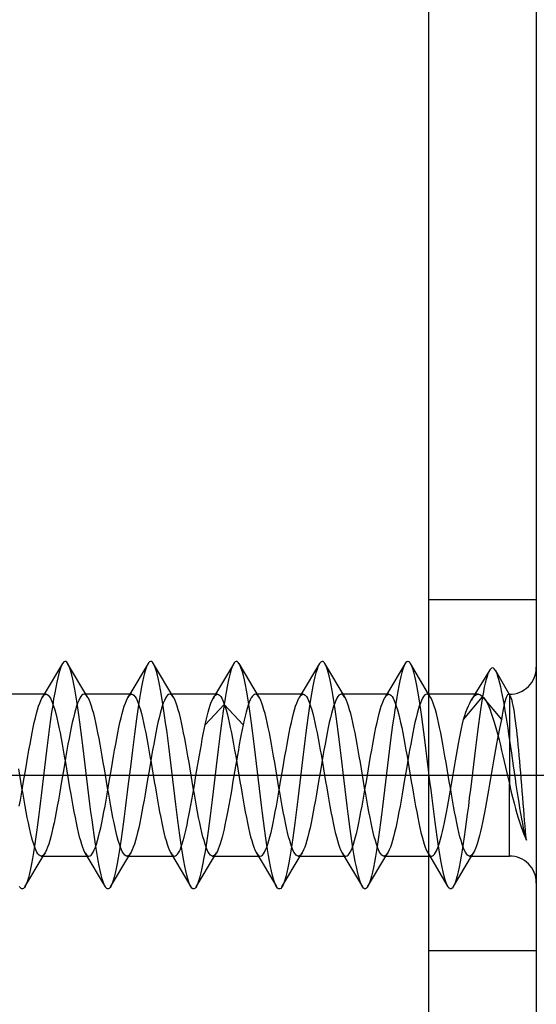
# Model space of a CAD drawing. Extents: x -188 to 406, y -640 to -220.
# Drawn here: x 51 to 53, y -352 to -348 of the extents above; entities that cross this region are included whole.
import ezdxf

# ---------------------------------------------------------------- set-up
doc = ezdxf.new("R2010")
doc.units = 0
doc.header["$MEASUREMENT"] = 0
doc.linetypes.add('CENTER', pattern=[25.4, 15.875, -3.175, 3.175, -3.175])
doc.linetypes.add('HIDDEN', pattern=[9.525, 6.35, -3.175])
doc.layers.add('TAVOLE_DIS', color=7, linetype='CONTINUOUS')

msp = doc.modelspace()

# ---------------------------------------------------------------- linework, layer by layer
at = {"layer": 'TAVOLE_DIS', "color": 0, "linetype": 'Continuous'}
msp.add_line((52.5, -233.1194), (52.5, -453.1194), dxfattribs=at)
at = {"layer": 'TAVOLE_DIS', "color": 0, "linetype": 'HIDDEN'}
for p, q in [((53, -347.3694), (53, -353.9944)), ((53, -350.3069), (52.5, -350.3069)), ((50.8013, -350.6021), (50.7167, -350.7445)), ((50.9199, -350.7598), (50.8257, -350.6013)), ((51.1991, -350.6018), (51.1143, -350.7445)), ((51.3183, -350.7612), (51.224, -350.6026)), ((51.5948, -350.6049), (51.5119, -350.7445)), ((51.7155, -350.7609), (51.6211, -350.602)), ((51.9936, -350.6025), (51.9092, -350.7445)), ((52.1125, -350.7599), (52.0184, -350.6018)), ((52.3919, -350.6012), (52.3067, -350.7445)), ((52.5, -350.7432), (52.4162, -350.6022)), ((52.7825, -350.6341), (52.7152, -350.7446)), ((52.879, -350.7511), (52.8099, -350.633)), ((50.7257, -350.7444), (50.5132, -350.7444)), ((50.7167, -350.7445), (50.7068, -350.761)), ((50.9108, -350.7444), (50.9018, -350.7444)), ((51.1232, -350.7444), (50.9108, -350.7444)), ((51.1143, -350.7445), (51.1051, -350.7597)), ((51.3083, -350.7444), (51.2993, -350.7444)), ((51.5207, -350.7444), (51.3083, -350.7444)), ((51.5119, -350.7445), (51.5033, -350.7587)), ((51.7057, -350.7444), (51.6968, -350.7444)), ((51.9182, -350.7444), (51.7057, -350.7444)), ((51.9092, -350.7445), (51.8992, -350.7612)), ((52.1032, -350.7444), (52.0943, -350.7444)), ((52.3157, -350.7444), (52.1032, -350.7444)), ((52.3067, -350.7445), (52.2976, -350.7597)), ((52.5, -350.7444), (52.4918, -350.7444)), ((52.5107, -350.7611), (52.5, -350.7432)), ((52.5008, -350.7444), (52.5, -350.7444)), ((52.7313, -350.7444), (52.5008, -350.7444)), ((52.7152, -350.7446), (52.6979, -350.7727)), ((52.875, -350.746), (52.8712, -350.7444)), ((52.875, -350.746), (52.875, -350.7444)), ((52.875, -350.7459), (52.875, -350.9415)), ((52.8774, -350.7486), (52.875, -350.746)), ((52.8789, -350.751), (52.8774, -350.7486)), ((51.4638, -350.8865), (51.5519, -350.7918)), ((51.5033, -350.7587), (51.5005, -350.7635)), ((51.5517, -350.7918), (51.6398, -350.8865)), ((52.662, -350.8609), (52.7501, -350.7558)), ((52.7499, -350.7558), (52.838, -350.8609)), ((52.8798, -350.7525), (52.8789, -350.751)), ((52.875, -350.9415), (52.875, -351.1604)), ((52.875, -351.4944), (52.875, -351.1604)), ((50.712, -351.4944), (50.7213, -351.4789)), ((50.9061, -351.4788), (51.0005, -351.6375)), ((51.1095, -351.4943), (51.1192, -351.4782)), ((51.3033, -351.4781), (51.3974, -351.6364)), ((51.507, -351.4944), (51.5157, -351.4799)), ((51.5157, -351.4799), (51.5165, -351.4785)), ((51.7009, -351.4784), (51.7948, -351.6363)), ((51.9045, -351.4943), (51.9142, -351.4781)), ((52.0983, -351.4783), (52.1929, -351.6373)), ((52.302, -351.4943), (52.3115, -351.4786)), ((52.4962, -351.4788), (52.4995, -351.4844)), ((52.6995, -351.4943), (52.7094, -351.4779)), ((50.6274, -351.6367), (50.712, -351.4944)), ((50.703, -351.4944), (50.9155, -351.4944)), ((50.9155, -351.4944), (50.9245, -351.4944)), ((51.0247, -351.6371), (51.1095, -351.4943)), ((51.1005, -351.4944), (51.313, -351.4944)), ((51.313, -351.4944), (51.322, -351.4944)), ((51.4226, -351.6364), (51.507, -351.4944)), ((51.498, -351.4944), (51.7105, -351.4944)), ((51.7105, -351.4944), (51.7195, -351.4944)), ((51.8201, -351.6364), (51.9045, -351.4943)), ((51.8955, -351.4944), (52.108, -351.4944)), ((52.108, -351.4944), (52.117, -351.4944)), ((52.217, -351.6373), (52.302, -351.4943)), ((52.293, -351.4944), (52.5, -351.4944)), ((52.4995, -351.4844), (52.5901, -351.6367)), ((52.5, -351.4944), (52.5055, -351.4944)), ((52.5055, -351.4944), (52.5145, -351.4944)), ((52.6153, -351.6362), (52.6995, -351.4943)), ((52.6905, -351.4944), (52.875, -351.4944)), ((50.604, -351.639), (50.6017, -351.6353)), ((52.5, -351.9319), (53, -351.9319))]:
    msp.add_line(p, q, dxfattribs=at)
at = {"layer": 'TAVOLE_DIS', "color": 0, "linetype": 'CENTER'}
msp.add_line((45.25, -351.1194), (56.5599, -351.1194), dxfattribs=at)
at = {"layer": 'TAVOLE_DIS', "color": 0, "linetype": 'HIDDEN'}
for points in [[(50.8007, -350.6031, 0), (50.7983, -350.6076, 0), (50.7936, -350.6185, 0), (50.7889, -350.6322, 0), (50.7842, -350.6486, 0), (50.7796, -350.6675, 0), (50.7749, -350.6888, 0), (50.7702, -350.7125, 0), (50.7655, -350.7384, 0), (50.7608, -350.7663, 0), (50.7562, -350.7963, 0), (50.7515, -350.828, 0), (50.7468, -350.8613, 0), (50.7421, -350.8961, 0), (50.7374, -350.932, 0), (50.7328, -350.969, 0), (50.7281, -351.0068, 0), (50.7234, -351.0452, 0), (50.7187, -351.0839, 0), (50.7094, -351.1619, 0), (50.7047, -351.2006, 0), (50.7, -351.239, 0), (50.6953, -351.2766, 0), (50.6906, -351.3135, 0), (50.6859, -351.3492, 0), (50.6813, -351.3837, 0), (50.6766, -351.4167, 0), (50.6719, -351.448, 0), (50.6672, -351.4776, 0), (50.6625, -351.5052, 0), (50.6579, -351.5308, 0), (50.6532, -351.5541, 0), (50.6485, -351.5751, 0), (50.6438, -351.5935, 0), (50.6391, -351.6093, 0), (50.6345, -351.6224, 0), (50.6298, -351.6327, 0), (50.6281, -351.6357, 0)], [(50.8264, -350.6022, 0), (50.8217, -350.596, 0), (50.817, -350.5927, 0), (50.8123, -350.5921, 0), (50.8076, -350.5944, 0), (50.803, -350.5996, 0), (50.8007, -350.6031, 0)], [(51, -351.6365, 0), (50.9995, -351.6358, 0), (50.9949, -351.6265, 0), (50.9902, -351.6144, 0), (50.9855, -351.5994, 0), (50.9808, -351.5819, 0), (50.9761, -351.5618, 0), (50.9715, -351.5393, 0), (50.9668, -351.5146, 0), (50.9621, -351.4877, 0), (50.9574, -351.4589, 0), (50.9527, -351.4281, 0), (50.9481, -351.3957, 0), (50.9434, -351.3617, 0), (50.9387, -351.3263, 0), (50.934, -351.2899, 0), (50.9293, -351.2525, 0), (50.9247, -351.2144, 0), (50.92, -351.1758, 0), (50.9153, -351.1369, 0), (50.9106, -351.0979, 0), (50.9059, -351.059, 0), (50.9013, -351.0204, 0), (50.8966, -350.9824, 0), (50.8919, -350.9451, 0), (50.8872, -350.9087, 0), (50.8825, -350.8735, 0), (50.8779, -350.8397, 0), (50.8732, -350.8074, 0), (50.8685, -350.7769, 0), (50.8638, -350.7482, 0), (50.8591, -350.7215, 0), (50.8544, -350.697, 0), (50.8498, -350.6748, 0), (50.8451, -350.655, 0), (50.8404, -350.6377, 0), (50.8357, -350.6231, 0), (50.831, -350.6113, 0), (50.8264, -350.6022, 0), (50.8264, -350.6022, 0)], [(51.1985, -350.6027, 0), (51.1961, -350.6071, 0), (51.1915, -350.6177, 0), (51.1868, -350.631, 0), (51.1821, -350.6472, 0), (51.1774, -350.6659, 0), (51.1727, -350.6871, 0), (51.1681, -350.7107, 0), (51.1634, -350.7364, 0), (51.1587, -350.7643, 0), (51.154, -350.794, 0), (51.1493, -350.8255, 0), (51.1446, -350.8587, 0), (51.14, -350.8934, 0), (51.1353, -350.9292, 0), (51.1306, -350.9662, 0), (51.1259, -351.0039, 0), (51.1212, -351.0423, 0), (51.1166, -351.0811, 0), (51.1072, -351.159, 0), (51.1025, -351.1978, 0), (51.0978, -351.2361, 0), (51.0932, -351.2738, 0), (51.0885, -351.3107, 0), (51.0838, -351.3465, 0), (51.0791, -351.3811, 0), (51.0744, -351.4143, 0), (51.0698, -351.4458, 0), (51.0651, -351.4755, 0), (51.0604, -351.5033, 0), (51.0557, -351.5289, 0), (51.051, -351.5524, 0), (51.0464, -351.5735, 0), (51.0417, -351.5921, 0), (51.037, -351.6082, 0), (51.0323, -351.6216, 0), (51.0276, -351.6322, 0), (51.0255, -351.6361, 0)], [(51.2247, -350.6035, 0), (51.2242, -350.6027, 0), (51.2195, -350.5963, 0), (51.2149, -350.5927, 0), (51.2102, -350.5921, 0), (51.2055, -350.5942, 0), (51.2008, -350.5993, 0), (51.1985, -350.6027, 0)], [(51.3969, -351.6354, 0), (51.3927, -351.6272, 0), (51.388, -351.6153, 0), (51.3834, -351.6007, 0), (51.3787, -351.5834, 0), (51.374, -351.5635, 0), (51.3693, -351.5412, 0), (51.3646, -351.5166, 0), (51.36, -351.4898, 0), (51.3553, -351.461, 0), (51.3506, -351.4304, 0), (51.3459, -351.3981, 0), (51.3412, -351.3643, 0), (51.3366, -351.3291, 0), (51.3319, -351.2927, 0), (51.3272, -351.2554, 0), (51.3225, -351.2173, 0), (51.3178, -351.1787, 0), (51.3131, -351.1398, 0), (51.3085, -351.1008, 0), (51.3038, -351.0619, 0), (51.2991, -351.0233, 0), (51.2944, -350.9852, 0), (51.2897, -350.9479, 0), (51.2851, -350.9115, 0), (51.2804, -350.8762, 0), (51.2757, -350.8422, 0), (51.271, -350.8098, 0), (51.2663, -350.779, 0), (51.2617, -350.7502, 0), (51.257, -350.7234, 0), (51.2523, -350.6988, 0), (51.2476, -350.6764, 0), (51.2429, -350.6565, 0), (51.2383, -350.639, 0), (51.2336, -350.6242, 0), (51.2289, -350.612, 0), (51.2247, -350.6035, 0)], [(51.5943, -350.6059, 0), (51.594, -350.6064, 0), (51.5893, -350.6169, 0), (51.5846, -350.6302, 0), (51.5799, -350.6461, 0), (51.5753, -350.6645, 0), (51.5706, -350.6854, 0), (51.5659, -350.7087, 0), (51.5612, -350.7343, 0), (51.5565, -350.7621, 0), (51.5518, -350.7918, 0)], [(51.6218, -350.603, 0), (51.6174, -350.5967, 0), (51.6127, -350.5928, 0), (51.608, -350.5918, 0), (51.6033, -350.5938, 0), (51.5987, -350.5987, 0), (51.5943, -350.6059, 0)], [(51.7943, -351.6354, 0), (51.7906, -351.628, 0), (51.7859, -351.6162, 0), (51.7812, -351.6017, 0), (51.7765, -351.5846, 0), (51.7718, -351.5649, 0), (51.7672, -351.5429, 0), (51.7625, -351.5185, 0), (51.7578, -351.492, 0), (51.7531, -351.4633, 0), (51.7484, -351.4327, 0), (51.7438, -351.4005, 0), (51.7391, -351.3667, 0), (51.7344, -351.3316, 0), (51.7297, -351.2953, 0), (51.725, -351.2581, 0), (51.7204, -351.2201, 0), (51.7157, -351.1816, 0), (51.711, -351.1427, 0), (51.7063, -351.1036, 0), (51.7016, -351.0647, 0), (51.6969, -351.026, 0), (51.6923, -350.9879, 0), (51.6876, -350.9505, 0), (51.6829, -350.914, 0), (51.6782, -350.8787, 0), (51.6735, -350.8447, 0), (51.6689, -350.8122, 0), (51.6642, -350.7813, 0), (51.6595, -350.7523, 0), (51.6548, -350.7253, 0), (51.6501, -350.7004, 0), (51.6455, -350.6778, 0), (51.6408, -350.6577, 0), (51.6361, -350.6402, 0), (51.6314, -350.6252, 0), (51.6267, -350.613, 0), (51.6221, -350.6035, 0), (51.6218, -350.603, 0)], [(51.993, -350.6035, 0), (51.9918, -350.6056, 0), (51.9871, -350.6159, 0), (51.9825, -350.629, 0), (51.9778, -350.6448, 0), (51.9731, -350.6631, 0), (51.9684, -350.6839, 0), (51.9637, -350.707, 0), (51.9591, -350.7324, 0), (51.9544, -350.7599, 0), (51.9497, -350.7894, 0), (51.945, -350.8208, 0), (51.9403, -350.8538, 0), (51.9357, -350.8883, 0), (51.931, -350.9239, 0), (51.9263, -350.9607, 0), (51.9216, -350.9983, 0), (51.9169, -351.0365, 0), (51.9123, -351.0752, 0), (51.9076, -351.1142, 0), (51.9029, -351.1532, 0), (51.8982, -351.1921, 0), (51.8935, -351.2305, 0), (51.8889, -351.2684, 0), (51.8842, -351.3054, 0), (51.8795, -351.3414, 0), (51.8748, -351.3761, 0), (51.8701, -351.4094, 0), (51.8654, -351.4412, 0), (51.8608, -351.4712, 0), (51.8561, -351.4993, 0), (51.8514, -351.5253, 0), (51.8467, -351.5492, 0), (51.842, -351.5707, 0), (51.8374, -351.5896, 0), (51.8327, -351.606, 0), (51.828, -351.6197, 0), (51.8233, -351.6306, 0), (51.8208, -351.6354, 0)], [(52.0191, -350.6028, 0), (52.0152, -350.5972, 0), (52.0105, -350.5932, 0), (52.0059, -350.5919, 0), (52.0012, -350.5936, 0), (51.9965, -350.5981, 0), (51.993, -350.6035, 0)], [(52.1923, -351.6363, 0), (52.1884, -351.6289, 0), (52.1837, -351.6173, 0), (52.179, -351.6029, 0), (52.1744, -351.5859, 0), (52.1697, -351.5664, 0), (52.165, -351.5445, 0), (52.1603, -351.5204, 0), (52.1556, -351.494, 0), (52.151, -351.4655, 0), (52.1463, -351.4351, 0), (52.1416, -351.403, 0), (52.1369, -351.3693, 0), (52.1322, -351.3343, 0), (52.1276, -351.298, 0), (52.1229, -351.2609, 0), (52.1182, -351.2229, 0), (52.1135, -351.1844, 0), (52.1088, -351.1456, 0), (52.1042, -351.1066, 0), (52.0995, -351.0676, 0), (52.0948, -351.029, 0), (52.0901, -350.9908, 0), (52.0854, -350.9533, 0), (52.0808, -350.9167, 0), (52.0761, -350.8813, 0), (52.0714, -350.8471, 0), (52.0667, -350.8145, 0), (52.062, -350.7836, 0), (52.0574, -350.7545, 0), (52.0527, -350.7273, 0), (52.048, -350.7023, 0), (52.0433, -350.6795, 0), (52.0386, -350.6591, 0), (52.034, -350.6413, 0), (52.0293, -350.6262, 0), (52.0246, -350.6137, 0), (52.0199, -350.6041, 0), (52.0191, -350.6028, 0)], [(52.3913, -350.6022, 0), (52.3897, -350.605, 0), (52.385, -350.615, 0), (52.3803, -350.6278, 0), (52.3756, -350.6434, 0), (52.371, -350.6616, 0), (52.3663, -350.6822, 0), (52.3616, -350.7052, 0), (52.3569, -350.7305, 0), (52.3522, -350.7578, 0), (52.3476, -350.7872, 0), (52.3429, -350.8183, 0), (52.3382, -350.8512, 0), (52.3335, -350.8856, 0), (52.3288, -350.9212, 0), (52.3241, -350.9579, 0), (52.3195, -350.9954, 0), (52.3148, -351.0337, 0), (52.3101, -351.0724, 0), (52.3054, -351.1113, 0), (52.3007, -351.1503, 0), (52.2961, -351.1891, 0), (52.2914, -351.2276, 0), (52.2867, -351.2655, 0), (52.282, -351.3026, 0), (52.2773, -351.3387, 0), (52.2727, -351.3736, 0), (52.268, -351.407, 0), (52.2633, -351.4389, 0), (52.2586, -351.469, 0), (52.2539, -351.4972, 0), (52.2493, -351.5234, 0), (52.2446, -351.5474, 0), (52.2399, -351.569, 0), (52.2352, -351.5883, 0), (52.2305, -351.6049, 0), (52.2259, -351.6188, 0), (52.2212, -351.63, 0), (52.2178, -351.6363, 0)], [(52.4169, -350.6032, 0), (52.4131, -350.5976, 0), (52.4084, -350.5934, 0), (52.4037, -350.592, 0), (52.399, -350.5935, 0), (52.3944, -350.5978, 0), (52.3913, -350.6022, 0)], [(52.5, -351.0927, 0), (52.4973, -351.0705, 0), (52.4926, -351.0319, 0), (52.488, -350.9937, 0), (52.4833, -350.9561, 0), (52.4786, -350.9195, 0), (52.4739, -350.8839, 0), (52.4692, -350.8496, 0), (52.4646, -350.8168, 0), (52.4599, -350.7857, 0), (52.4552, -350.7565, 0), (52.4505, -350.7293, 0), (52.4458, -350.7041, 0), (52.4412, -350.6812, 0), (52.4365, -350.6607, 0), (52.4318, -350.6426, 0), (52.4271, -350.6272, 0), (52.4224, -350.6145, 0), (52.4178, -350.6046, 0), (52.4169, -350.6032, 0)], [(52.7819, -350.635, 0), (52.7797, -350.6392, 0), (52.7755, -350.6493, 0), (52.7713, -350.6617, 0), (52.767, -350.6763, 0), (52.7628, -350.693, 0), (52.7585, -350.7119, 0), (52.7543, -350.7329, 0), (52.75, -350.7558, 0)], [(52.8104, -350.634, 0), (52.8095, -350.6324, 0), (52.8052, -350.6266, 0), (52.801, -350.623, 0), (52.7967, -350.6217, 0), (52.7925, -350.6227, 0), (52.7882, -350.6259, 0), (52.784, -350.6314, 0), (52.7819, -350.635, 0)], [(52.954, -351.4204, 0), (52.9497, -351.4035, 0), (52.9455, -351.3851, 0), (52.9412, -351.3652, 0), (52.937, -351.344, 0), (52.9327, -351.3215, 0), (52.9285, -351.2977, 0), (52.9242, -351.2728, 0), (52.92, -351.2469, 0), (52.9157, -351.2201, 0), (52.9115, -351.1925, 0), (52.9072, -351.1643, 0), (52.903, -351.1355, 0), (52.8987, -351.1062, 0), (52.8945, -351.0767, 0), (52.886, -351.0173, 0), (52.8817, -350.9878, 0), (52.8775, -350.9585, 0), (52.8732, -350.9296, 0), (52.869, -350.9012, 0), (52.8647, -350.8735, 0), (52.8605, -350.8466, 0), (52.8562, -350.8207, 0), (52.852, -350.7959, 0), (52.8477, -350.7722, 0), (52.8435, -350.7499, 0), (52.8392, -350.7291, 0), (52.835, -350.7098, 0), (52.8307, -350.6922, 0), (52.8265, -350.6763, 0), (52.8222, -350.6623, 0), (52.818, -350.6503, 0), (52.8137, -350.6403, 0), (52.8104, -350.634, 0)], [(50.7074, -350.7601, 0), (50.7108, -350.7548, 0), (50.7158, -350.749, 0), (50.7207, -350.7456, 0), (50.7257, -350.7444, 0)], [(50.9018, -350.7444, 0), (50.8968, -350.7456, 0), (50.8919, -350.749, 0), (50.8869, -350.7548, 0), (50.8819, -350.7628, 0), (50.877, -350.773, 0), (50.872, -350.7853, 0), (50.867, -350.7997, 0), (50.862, -350.816, 0), (50.8571, -350.8343, 0), (50.8521, -350.8543, 0), (50.8471, -350.8759, 0), (50.8422, -350.899, 0), (50.8372, -350.9235, 0), (50.8322, -350.9492, 0), (50.8273, -350.9759, 0), (50.8223, -351.0035, 0), (50.8173, -351.0319, 0), (50.8124, -351.0608, 0), (50.8074, -351.09, 0), (50.7975, -351.1488, 0), (50.7925, -351.1781, 0), (50.7875, -351.207, 0), (50.7825, -351.2353, 0), (50.7776, -351.2629, 0), (50.7726, -351.2897, 0), (50.7676, -351.3154, 0), (50.7627, -351.3398, 0), (50.7577, -351.363, 0), (50.7527, -351.3846, 0), (50.7478, -351.4046, 0), (50.7428, -351.4228, 0), (50.7378, -351.4392, 0), (50.7329, -351.4536, 0), (50.7279, -351.4659, 0), (50.7229, -351.4761, 0), (50.7208, -351.4798, 0)], [(50.7257, -350.7444, 0), (50.7307, -350.7456, 0), (50.7356, -350.749, 0), (50.7406, -350.7548, 0), (50.7456, -350.7628, 0), (50.7505, -350.773, 0), (50.7555, -350.7853, 0), (50.7605, -350.7997, 0), (50.7655, -350.816, 0), (50.7704, -350.8343, 0), (50.7754, -350.8543, 0), (50.7804, -350.8759, 0), (50.7853, -350.899, 0), (50.7903, -350.9235, 0), (50.7953, -350.9492, 0), (50.8002, -350.9759, 0), (50.8052, -351.0035, 0), (50.8102, -351.0319, 0), (50.8151, -351.0608, 0), (50.8201, -351.09, 0), (50.83, -351.1488, 0), (50.835, -351.1781, 0), (50.84, -351.207, 0), (50.845, -351.2353, 0), (50.8499, -351.2629, 0), (50.8549, -351.2897, 0), (50.8599, -351.3154, 0), (50.8648, -351.3398, 0), (50.8698, -351.363, 0), (50.8748, -351.3846, 0), (50.8797, -351.4046, 0), (50.8847, -351.4228, 0), (50.8897, -351.4392, 0), (50.8946, -351.4536, 0), (50.8996, -351.4659, 0), (50.9046, -351.4761, 0), (50.9067, -351.4797, 0)], [(50.9194, -350.7589, 0), (50.9167, -350.7548, 0), (50.9117, -350.749, 0), (50.9068, -350.7456, 0), (50.9018, -350.7444, 0)], [(51.1056, -350.7588, 0), (51.1083, -350.7548, 0), (51.1133, -350.749, 0), (51.1182, -350.7456, 0), (51.1232, -350.7444, 0)], [(51.2993, -350.7444, 0), (51.2943, -350.7456, 0), (51.2894, -350.749, 0), (51.2844, -350.7548, 0), (51.2794, -350.7628, 0), (51.2745, -350.773, 0), (51.2695, -350.7853, 0), (51.2645, -350.7997, 0), (51.2595, -350.816, 0), (51.2546, -350.8343, 0), (51.2496, -350.8543, 0), (51.2446, -350.8759, 0), (51.2397, -350.899, 0), (51.2347, -350.9235, 0), (51.2297, -350.9492, 0), (51.2248, -350.9759, 0), (51.2198, -351.0035, 0), (51.2148, -351.0319, 0), (51.2099, -351.0608, 0), (51.2049, -351.09, 0), (51.195, -351.1488, 0), (51.19, -351.1781, 0), (51.185, -351.207, 0), (51.18, -351.2353, 0), (51.1751, -351.2629, 0), (51.1701, -351.2897, 0), (51.1651, -351.3154, 0), (51.1602, -351.3398, 0), (51.1552, -351.363, 0), (51.1502, -351.3846, 0), (51.1453, -351.4046, 0), (51.1403, -351.4228, 0), (51.1353, -351.4392, 0), (51.1304, -351.4536, 0), (51.1254, -351.4659, 0), (51.1204, -351.4761, 0), (51.1187, -351.4791, 0)], [(51.1232, -350.7444, 0), (51.1282, -350.7456, 0), (51.1331, -350.749, 0), (51.1381, -350.7548, 0), (51.1431, -350.7628, 0), (51.148, -350.773, 0), (51.153, -350.7853, 0), (51.158, -350.7997, 0), (51.163, -350.816, 0), (51.1679, -350.8343, 0), (51.1729, -350.8543, 0), (51.1779, -350.8759, 0), (51.1828, -350.899, 0), (51.1878, -350.9235, 0), (51.1928, -350.9492, 0), (51.1977, -350.9759, 0), (51.2027, -351.0035, 0), (51.2077, -351.0319, 0), (51.2126, -351.0608, 0), (51.2176, -351.09, 0), (51.2275, -351.1488, 0), (51.2325, -351.1781, 0), (51.2375, -351.207, 0), (51.2425, -351.2353, 0), (51.2474, -351.2629, 0), (51.2524, -351.2897, 0), (51.2574, -351.3154, 0), (51.2623, -351.3398, 0), (51.2673, -351.363, 0), (51.2723, -351.3846, 0), (51.2772, -351.4046, 0), (51.2822, -351.4228, 0), (51.2872, -351.4392, 0), (51.2921, -351.4536, 0), (51.2971, -351.4659, 0), (51.3021, -351.4761, 0), (51.3038, -351.4791, 0)], [(51.3178, -350.7603, 0), (51.3142, -350.7548, 0), (51.3092, -350.749, 0), (51.3043, -350.7456, 0), (51.2993, -350.7444, 0)], [(51.501, -350.7624, 0), (51.5017, -350.7612, 0), (51.5065, -350.7539, 0), (51.5112, -350.7486, 0), (51.516, -350.7455, 0), (51.5207, -350.7444, 0)], [(51.5207, -350.7444, 0), (51.5257, -350.7456, 0), (51.5306, -350.749, 0), (51.5356, -350.7548, 0), (51.5406, -350.7628, 0), (51.5455, -350.773, 0), (51.5505, -350.7853, 0), (51.5555, -350.7997, 0), (51.5605, -350.816, 0), (51.5654, -350.8343, 0), (51.5704, -350.8543, 0), (51.5754, -350.8759, 0), (51.5803, -350.899, 0), (51.5853, -350.9235, 0), (51.5903, -350.9492, 0), (51.5952, -350.9759, 0), (51.6002, -351.0035, 0), (51.6052, -351.0319, 0), (51.6101, -351.0608, 0), (51.6151, -351.09, 0), (51.625, -351.1488, 0), (51.63, -351.1781, 0), (51.635, -351.207, 0), (51.64, -351.2353, 0), (51.6449, -351.2629, 0), (51.6499, -351.2897, 0), (51.6549, -351.3154, 0), (51.6598, -351.3398, 0), (51.6648, -351.363, 0), (51.6698, -351.3846, 0), (51.6747, -351.4046, 0), (51.6797, -351.4228, 0), (51.6847, -351.4392, 0), (51.6896, -351.4536, 0), (51.6946, -351.4659, 0), (51.6996, -351.4761, 0), (51.7015, -351.4794, 0)], [(51.6968, -350.7444, 0), (51.692, -350.7455, 0), (51.6873, -350.7486, 0), (51.6826, -350.7539, 0), (51.6778, -350.7612, 0), (51.6731, -350.7705, 0), (51.6683, -350.7818, 0), (51.6636, -350.795, 0), (51.6588, -350.81, 0), (51.6541, -350.8268, 0), (51.6493, -350.8452, 0), (51.6446, -350.8651, 0), (51.6398, -350.8865, 0)], [(51.715, -350.7598, 0), (51.7117, -350.7548, 0), (51.7067, -350.749, 0), (51.7018, -350.7456, 0), (51.6968, -350.7444, 0)], [(51.8998, -350.7602, 0), (51.9033, -350.7548, 0), (51.9083, -350.749, 0), (51.9132, -350.7456, 0), (51.9182, -350.7444, 0)], [(51.9182, -350.7444, 0), (51.9232, -350.7456, 0), (51.9281, -350.749, 0), (51.9331, -350.7548, 0), (51.9381, -350.7628, 0), (51.943, -350.773, 0), (51.948, -350.7853, 0), (51.953, -350.7997, 0), (51.958, -350.816, 0), (51.9629, -350.8343, 0), (51.9679, -350.8543, 0), (51.9729, -350.8759, 0), (51.9778, -350.899, 0), (51.9828, -350.9235, 0), (51.9878, -350.9492, 0), (51.9927, -350.9759, 0), (51.9977, -351.0035, 0), (52, -351.0166, 0)], [(52.0943, -350.7444, 0), (52.0893, -350.7456, 0), (52.0844, -350.749, 0), (52.0794, -350.7548, 0), (52.0744, -350.7628, 0), (52.0695, -350.773, 0), (52.0645, -350.7853, 0), (52.0595, -350.7997, 0), (52.0545, -350.816, 0), (52.0496, -350.8343, 0), (52.0446, -350.8543, 0), (52.0396, -350.8759, 0), (52.0347, -350.899, 0), (52.0297, -350.9235, 0), (52.0247, -350.9492, 0), (52.0198, -350.9759, 0), (52.0148, -351.0035, 0), (52.0098, -351.0319, 0), (52.0049, -351.0608, 0), (52, -351.0894, 0)], [(52.1119, -350.7589, 0), (52.1092, -350.7548, 0), (52.1042, -350.749, 0), (52.0993, -350.7456, 0), (52.0943, -350.7444, 0)], [(52.2981, -350.7588, 0), (52.3008, -350.7548, 0), (52.3058, -350.749, 0), (52.3107, -350.7456, 0), (52.3157, -350.7444, 0)], [(52.4918, -350.7444, 0), (52.4868, -350.7456, 0), (52.4819, -350.749, 0), (52.4769, -350.7548, 0), (52.4719, -350.7628, 0), (52.467, -350.773, 0), (52.462, -350.7853, 0), (52.457, -350.7997, 0), (52.452, -350.816, 0), (52.4471, -350.8343, 0), (52.4421, -350.8543, 0), (52.4371, -350.8759, 0), (52.4322, -350.899, 0), (52.4272, -350.9235, 0), (52.4222, -350.9492, 0), (52.4173, -350.9759, 0), (52.4123, -351.0035, 0), (52.4073, -351.0319, 0), (52.4024, -351.0608, 0), (52.3974, -351.09, 0), (52.3875, -351.1488, 0), (52.3825, -351.1781, 0), (52.3775, -351.207, 0), (52.3725, -351.2353, 0), (52.3676, -351.2629, 0), (52.3626, -351.2897, 0), (52.3576, -351.3154, 0), (52.3527, -351.3398, 0), (52.3477, -351.363, 0), (52.3427, -351.3846, 0), (52.3378, -351.4046, 0), (52.3328, -351.4228, 0), (52.3278, -351.4392, 0), (52.3229, -351.4536, 0), (52.3179, -351.4659, 0), (52.3129, -351.4761, 0), (52.3109, -351.4795, 0)], [(52.3157, -350.7444, 0), (52.3207, -350.7456, 0), (52.3256, -350.749, 0), (52.3306, -350.7548, 0), (52.3356, -350.7628, 0), (52.3405, -350.773, 0), (52.3455, -350.7853, 0), (52.3505, -350.7997, 0), (52.3555, -350.816, 0), (52.3604, -350.8343, 0), (52.3654, -350.8543, 0), (52.3704, -350.8759, 0), (52.3753, -350.899, 0), (52.3803, -350.9235, 0), (52.3853, -350.9492, 0), (52.3902, -350.9759, 0), (52.3952, -351.0035, 0), (52.4002, -351.0319, 0), (52.4051, -351.0608, 0), (52.4101, -351.09, 0), (52.42, -351.1488, 0), (52.425, -351.1781, 0), (52.43, -351.207, 0), (52.435, -351.2353, 0), (52.4399, -351.2629, 0), (52.4449, -351.2897, 0), (52.4499, -351.3154, 0), (52.4548, -351.3398, 0), (52.4598, -351.363, 0), (52.4648, -351.3846, 0), (52.4697, -351.4046, 0), (52.4747, -351.4228, 0), (52.4797, -351.4392, 0), (52.4846, -351.4536, 0), (52.4896, -351.4659, 0), (52.4946, -351.4761, 0), (52.4967, -351.4798, 0)], [(52.5102, -350.7601, 0), (52.5067, -350.7548, 0), (52.5017, -350.749, 0), (52.4968, -350.7456, 0), (52.4918, -350.7444, 0)], [(52.698, -350.7724, 0), (52.7024, -350.7656, 0), (52.7082, -350.758, 0), (52.7139, -350.7521, 0), (52.7197, -350.7478, 0), (52.7255, -350.7453, 0), (52.7313, -350.7444, 0)], [(52.7313, -350.7444, 0), (52.7372, -350.7453, 0), (52.7432, -350.7481, 0), (52.7492, -350.7527, 0), (52.7552, -350.759, 0), (52.7612, -350.7672, 0), (52.7672, -350.777, 0), (52.7732, -350.7886, 0), (52.7792, -350.8017, 0), (52.7852, -350.8164, 0), (52.7911, -350.8326, 0), (52.7971, -350.8503, 0), (52.8031, -350.8692, 0), (52.8091, -350.8893, 0), (52.8151, -350.9106, 0), (52.8211, -350.9329, 0), (52.8271, -350.9561, 0), (52.8331, -350.9801, 0), (52.8391, -351.0048, 0), (52.8451, -351.0301, 0), (52.851, -351.0558, 0), (52.857, -351.0818, 0), (52.863, -351.108, 0), (52.869, -351.1343, 0), (52.875, -351.1604, 0)], [(52.8688, -350.7451, 0), (52.8658, -350.7478, 0), (52.8627, -350.7526, 0), (52.8596, -350.7595, 0), (52.8565, -350.7684, 0), (52.8534, -350.7793, 0), (52.8504, -350.7921, 0), (52.8473, -350.8067, 0), (52.8442, -350.8231, 0), (52.8411, -350.8412, 0), (52.838, -350.8609, 0)], [(50.6015, -351.2629, 0), (50.6065, -351.2353, 0), (50.6114, -351.207, 0), (50.6164, -351.1781, 0), (50.6214, -351.1488, 0), (50.6313, -351.09, 0), (50.6363, -351.0608, 0), (50.6412, -351.0319, 0), (50.6462, -351.0035, 0), (50.6512, -350.9759, 0), (50.6561, -350.9492, 0), (50.6611, -350.9235, 0), (50.6661, -350.899, 0), (50.671, -350.8759, 0), (50.676, -350.8543, 0), (50.681, -350.8343, 0), (50.686, -350.816, 0), (50.6909, -350.7997, 0), (50.6959, -350.7853, 0), (50.7009, -350.773, 0), (50.7058, -350.7628, 0), (50.7074, -350.7601, 0)], [(51.1005, -351.4944, 0), (51.0956, -351.4933, 0), (51.0906, -351.4898, 0), (51.0856, -351.4841, 0), (51.0807, -351.4761, 0), (51.0757, -351.4659, 0), (51.0707, -351.4536, 0), (51.0658, -351.4392, 0), (51.0608, -351.4228, 0), (51.0558, -351.4046, 0), (51.0509, -351.3846, 0), (51.0459, -351.363, 0), (51.0409, -351.3398, 0), (51.036, -351.3154, 0), (51.031, -351.2897, 0), (51.026, -351.2629, 0), (51.021, -351.2353, 0), (51.0161, -351.207, 0), (51.0111, -351.1781, 0), (51.0061, -351.1488, 0), (50.9962, -351.09, 0), (50.9912, -351.0608, 0), (50.9863, -351.0319, 0), (50.9813, -351.0035, 0), (50.9763, -350.9759, 0), (50.9714, -350.9492, 0), (50.9664, -350.9235, 0), (50.9614, -350.899, 0), (50.9565, -350.8759, 0), (50.9515, -350.8543, 0), (50.9465, -350.8343, 0), (50.9415, -350.816, 0), (50.9366, -350.7997, 0), (50.9316, -350.7853, 0), (50.9266, -350.773, 0), (50.9217, -350.7628, 0), (50.9194, -350.7589, 0)], [(50.9245, -351.4944, 0), (50.9294, -351.4933, 0), (50.9344, -351.4898, 0), (50.9394, -351.4841, 0), (50.9443, -351.4761, 0), (50.9493, -351.4659, 0), (50.9543, -351.4536, 0), (50.9592, -351.4392, 0), (50.9642, -351.4228, 0), (50.9692, -351.4046, 0), (50.9741, -351.3846, 0), (50.9791, -351.363, 0), (50.9841, -351.3398, 0), (50.989, -351.3154, 0), (50.994, -351.2897, 0), (50.999, -351.2629, 0), (51.004, -351.2353, 0), (51.0089, -351.207, 0), (51.0139, -351.1781, 0), (51.0189, -351.1488, 0), (51.0288, -351.09, 0), (51.0338, -351.0608, 0), (51.0387, -351.0319, 0), (51.0437, -351.0035, 0), (51.0487, -350.9759, 0), (51.0536, -350.9492, 0), (51.0586, -350.9235, 0), (51.0636, -350.899, 0), (51.0685, -350.8759, 0), (51.0735, -350.8543, 0), (51.0785, -350.8343, 0), (51.0835, -350.816, 0), (51.0884, -350.7997, 0), (51.0934, -350.7853, 0), (51.0984, -350.773, 0), (51.1033, -350.7628, 0), (51.1056, -350.7588, 0)], [(51.498, -351.4944, 0), (51.4931, -351.4933, 0), (51.4881, -351.4898, 0), (51.4831, -351.4841, 0), (51.4782, -351.4761, 0), (51.4732, -351.4659, 0), (51.4682, -351.4536, 0), (51.4633, -351.4392, 0), (51.4583, -351.4228, 0), (51.4533, -351.4046, 0), (51.4484, -351.3846, 0), (51.4434, -351.363, 0), (51.4384, -351.3398, 0), (51.4335, -351.3154, 0), (51.4285, -351.2897, 0), (51.4235, -351.2629, 0), (51.4185, -351.2353, 0), (51.4136, -351.207, 0), (51.4086, -351.1781, 0), (51.4036, -351.1488, 0), (51.3937, -351.09, 0), (51.3887, -351.0608, 0), (51.3838, -351.0319, 0), (51.3788, -351.0035, 0), (51.3738, -350.9759, 0), (51.3689, -350.9492, 0), (51.3639, -350.9235, 0), (51.3589, -350.899, 0), (51.354, -350.8759, 0), (51.349, -350.8543, 0), (51.344, -350.8343, 0), (51.339, -350.816, 0), (51.3341, -350.7997, 0), (51.3291, -350.7853, 0), (51.3241, -350.773, 0), (51.3192, -350.7628, 0), (51.3178, -350.7603, 0)], [(51.5519, -350.7918, 0), (51.5472, -350.8232, 0), (51.5425, -350.8562, 0), (51.5378, -350.8907, 0), (51.5331, -350.9265, 0), (51.5285, -350.9633, 0), (51.5238, -351.001, 0), (51.5191, -351.0393, 0), (51.5144, -351.0781, 0), (51.5051, -351.1561, 0), (51.5004, -351.1949, 0), (51.4957, -351.2333, 0), (51.491, -351.271, 0), (51.4863, -351.3079, 0), (51.4817, -351.3438, 0), (51.477, -351.3785, 0), (51.4723, -351.4118, 0), (51.4676, -351.4435, 0), (51.4629, -351.4734, 0), (51.4582, -351.5014, 0), (51.4536, -351.5272, 0), (51.4489, -351.5507, 0), (51.4442, -351.572, 0), (51.4395, -351.5907, 0), (51.4348, -351.607, 0), (51.4302, -351.6206, 0), (51.4255, -351.6315, 0), (51.4234, -351.6355, 0)], [(51.4637, -350.8865, 0), (51.4685, -350.8651, 0), (51.4732, -350.8452, 0), (51.478, -350.8268, 0), (51.4827, -350.81, 0), (51.4875, -350.795, 0), (51.4922, -350.7818, 0), (51.497, -350.7705, 0), (51.501, -350.7624, 0)], [(51.8955, -351.4944, 0), (51.8906, -351.4933, 0), (51.8856, -351.4898, 0), (51.8806, -351.4841, 0), (51.8757, -351.4761, 0), (51.8707, -351.4659, 0), (51.8657, -351.4536, 0), (51.8608, -351.4392, 0), (51.8558, -351.4228, 0), (51.8508, -351.4046, 0), (51.8459, -351.3846, 0), (51.8409, -351.363, 0), (51.8359, -351.3398, 0), (51.831, -351.3154, 0), (51.826, -351.2897, 0), (51.821, -351.2629, 0), (51.816, -351.2353, 0), (51.8111, -351.207, 0), (51.8061, -351.1781, 0), (51.8011, -351.1488, 0), (51.7912, -351.09, 0), (51.7862, -351.0608, 0), (51.7813, -351.0319, 0), (51.7763, -351.0035, 0), (51.7713, -350.9759, 0), (51.7664, -350.9492, 0), (51.7614, -350.9235, 0), (51.7564, -350.899, 0), (51.7515, -350.8759, 0), (51.7465, -350.8543, 0), (51.7415, -350.8343, 0), (51.7365, -350.816, 0), (51.7316, -350.7997, 0), (51.7266, -350.7853, 0), (51.7216, -350.773, 0), (51.7167, -350.7628, 0), (51.715, -350.7598, 0)], [(51.7195, -351.4944, 0), (51.7244, -351.4933, 0), (51.7294, -351.4898, 0), (51.7344, -351.4841, 0), (51.7393, -351.4761, 0), (51.7443, -351.4659, 0), (51.7493, -351.4536, 0), (51.7542, -351.4392, 0), (51.7592, -351.4228, 0), (51.7642, -351.4046, 0), (51.7691, -351.3846, 0), (51.7741, -351.363, 0), (51.7791, -351.3398, 0), (51.784, -351.3154, 0), (51.789, -351.2897, 0), (51.794, -351.2629, 0), (51.799, -351.2353, 0), (51.8039, -351.207, 0), (51.8089, -351.1781, 0), (51.8139, -351.1488, 0), (51.8238, -351.09, 0), (51.8288, -351.0608, 0), (51.8337, -351.0319, 0), (51.8387, -351.0035, 0), (51.8437, -350.9759, 0), (51.8486, -350.9492, 0), (51.8536, -350.9235, 0), (51.8586, -350.899, 0), (51.8635, -350.8759, 0), (51.8685, -350.8543, 0), (51.8735, -350.8343, 0), (51.8785, -350.816, 0), (51.8834, -350.7997, 0), (51.8884, -350.7853, 0), (51.8934, -350.773, 0), (51.8983, -350.7628, 0), (51.8998, -350.7602, 0)], [(52.293, -351.4944, 0), (52.2881, -351.4933, 0), (52.2831, -351.4898, 0), (52.2781, -351.4841, 0), (52.2732, -351.4761, 0), (52.2682, -351.4659, 0), (52.2632, -351.4536, 0), (52.2583, -351.4392, 0), (52.2533, -351.4228, 0), (52.2483, -351.4046, 0), (52.2434, -351.3846, 0), (52.2384, -351.363, 0), (52.2334, -351.3398, 0), (52.2285, -351.3154, 0), (52.2235, -351.2897, 0), (52.2185, -351.2629, 0), (52.2135, -351.2353, 0), (52.2086, -351.207, 0), (52.2036, -351.1781, 0), (52.1986, -351.1488, 0), (52.1887, -351.09, 0), (52.1837, -351.0608, 0), (52.1788, -351.0319, 0), (52.1738, -351.0035, 0), (52.1688, -350.9759, 0), (52.1639, -350.9492, 0), (52.1589, -350.9235, 0), (52.1539, -350.899, 0), (52.149, -350.8759, 0), (52.144, -350.8543, 0), (52.139, -350.8343, 0), (52.134, -350.816, 0), (52.1291, -350.7997, 0), (52.1241, -350.7853, 0), (52.1191, -350.773, 0), (52.1142, -350.7628, 0), (52.1119, -350.7589, 0)], [(52.117, -351.4944, 0), (52.1219, -351.4933, 0), (52.1269, -351.4898, 0), (52.1319, -351.4841, 0), (52.1368, -351.4761, 0), (52.1418, -351.4659, 0), (52.1468, -351.4536, 0), (52.1517, -351.4392, 0), (52.1567, -351.4228, 0), (52.1617, -351.4046, 0), (52.1666, -351.3846, 0), (52.1716, -351.363, 0), (52.1766, -351.3398, 0), (52.1815, -351.3154, 0), (52.1865, -351.2897, 0), (52.1915, -351.2629, 0), (52.1965, -351.2353, 0), (52.2014, -351.207, 0), (52.2064, -351.1781, 0), (52.2114, -351.1488, 0), (52.2213, -351.09, 0), (52.2263, -351.0608, 0), (52.2312, -351.0319, 0), (52.2362, -351.0035, 0), (52.2412, -350.9759, 0), (52.2461, -350.9492, 0), (52.2511, -350.9235, 0), (52.2561, -350.899, 0), (52.261, -350.8759, 0), (52.266, -350.8543, 0), (52.271, -350.8343, 0), (52.276, -350.816, 0), (52.2809, -350.7997, 0), (52.2859, -350.7853, 0), (52.2909, -350.773, 0), (52.2958, -350.7628, 0), (52.2981, -350.7588, 0)], [(52.6905, -351.4944, 0), (52.6856, -351.4933, 0), (52.6806, -351.4898, 0), (52.6756, -351.4841, 0), (52.6707, -351.4761, 0), (52.6657, -351.4659, 0), (52.6607, -351.4536, 0), (52.6558, -351.4392, 0), (52.6508, -351.4228, 0), (52.6458, -351.4046, 0), (52.6409, -351.3846, 0), (52.6359, -351.363, 0), (52.6309, -351.3398, 0), (52.626, -351.3154, 0), (52.621, -351.2897, 0), (52.616, -351.2629, 0), (52.611, -351.2353, 0), (52.6061, -351.207, 0), (52.6011, -351.1781, 0), (52.5961, -351.1488, 0), (52.5862, -351.09, 0), (52.5812, -351.0608, 0), (52.5763, -351.0319, 0), (52.5713, -351.0035, 0), (52.5663, -350.9759, 0), (52.5614, -350.9492, 0), (52.5564, -350.9235, 0), (52.5514, -350.899, 0), (52.5465, -350.8759, 0), (52.5415, -350.8543, 0), (52.5365, -350.8343, 0), (52.5315, -350.816, 0), (52.5266, -350.7997, 0), (52.5216, -350.7853, 0), (52.5166, -350.773, 0), (52.5117, -350.7628, 0), (52.5102, -350.7601, 0)], [(52.7501, -350.7558, 0), (52.7454, -350.785, 0), (52.7407, -350.816, 0), (52.736, -350.8487, 0), (52.7314, -350.8829, 0), (52.7267, -350.9184, 0), (52.722, -350.955, 0), (52.7173, -350.9926, 0), (52.7126, -351.0308, 0), (52.708, -351.0695, 0), (52.7033, -351.1084, 0), (52.6986, -351.1474, 0), (52.6939, -351.1863, 0), (52.6892, -351.2247, 0), (52.6846, -351.2626, 0), (52.6799, -351.2998, 0), (52.6752, -351.3359, 0), (52.6705, -351.3709, 0), (52.6658, -351.4046, 0), (52.6612, -351.4366, 0), (52.6565, -351.4669, 0), (52.6518, -351.4953, 0), (52.6471, -351.5215, 0), (52.6424, -351.5456, 0), (52.6377, -351.5674, 0), (52.6331, -351.5868, 0), (52.6284, -351.6037, 0), (52.6237, -351.6179, 0), (52.619, -351.6293, 0), (52.616, -351.6352, 0)], [(52.662, -350.8609, 0), (52.6677, -350.8432, 0), (52.6735, -350.8267, 0), (52.6793, -350.8115, 0), (52.6851, -350.7978, 0), (52.6908, -350.7855, 0), (52.6966, -350.7748, 0), (52.698, -350.7724, 0)], [(52.954, -351.4204, 0), (52.952, -351.3996, 0), (52.95, -351.3776, 0), (52.9479, -351.3543, 0), (52.9458, -351.3299, 0), (52.9437, -351.3044, 0), (52.9415, -351.2781, 0), (52.9393, -351.251, 0), (52.9371, -351.2232, 0), (52.9347, -351.194, 0), (52.9324, -351.1651, 0), (52.9301, -351.1365, 0), (52.9277, -351.1084, 0), (52.9254, -351.081, 0), (52.9231, -351.0543, 0), (52.9208, -351.0285, 0), (52.9185, -351.0037, 0), (52.9161, -350.9784, 0), (52.9137, -350.9543, 0), (52.9113, -350.9316, 0), (52.909, -350.9102, 0), (52.9066, -350.8902, 0), (52.9038, -350.8672, 0), (52.9009, -350.8463, 0), (52.8981, -350.8277, 0), (52.8953, -350.8111, 0), (52.8926, -350.7967, 0), (52.89, -350.7842, 0), (52.8873, -350.7737, 0), (52.8848, -350.765, 0), (52.8822, -350.758, 0), (52.8798, -350.7525, 0)], [(51.322, -351.4944, 0), (51.3264, -351.4935, 0), (51.3308, -351.4908, 0), (51.3352, -351.4862, 0), (51.3397, -351.4798, 0), (51.3441, -351.4717, 0), (51.3485, -351.4618, 0), (51.353, -351.4503, 0), (51.3574, -351.4371, 0), (51.3618, -351.4224, 0), (51.3663, -351.4062, 0), (51.3707, -351.3886, 0), (51.3751, -351.3696, 0), (51.3796, -351.3495, 0), (51.384, -351.3282, 0), (51.3884, -351.3059, 0), (51.3928, -351.2826, 0), (51.3973, -351.2586, 0), (51.4017, -351.2339, 0), (51.4061, -351.2086, 0), (51.4106, -351.1829, 0), (51.415, -351.1569, 0), (51.4194, -351.1307, 0), (51.4239, -351.1045, 0), (51.4283, -351.0783, 0), (51.4327, -351.0523, 0), (51.4371, -351.0266, 0), (51.4416, -351.0014, 0), (51.446, -350.9768, 0), (51.4504, -350.9529, 0), (51.4549, -350.9298, 0), (51.4593, -350.9076, 0), (51.4637, -350.8865, 0)], [(51.6398, -350.8865, 0), (51.6354, -350.9076, 0), (51.631, -350.9298, 0), (51.6265, -350.9529, 0), (51.6221, -350.9768, 0), (51.6177, -351.0014, 0), (51.6132, -351.0266, 0), (51.6088, -351.0523, 0), (51.6044, -351.0783, 0), (51.5999, -351.1045, 0), (51.5955, -351.1307, 0), (51.5911, -351.1569, 0), (51.5867, -351.1829, 0), (51.5822, -351.2086, 0), (51.5778, -351.2339, 0), (51.5734, -351.2586, 0), (51.5689, -351.2826, 0), (51.5645, -351.3059, 0), (51.5601, -351.3282, 0), (51.5556, -351.3495, 0), (51.5512, -351.3696, 0), (51.5468, -351.3886, 0), (51.5424, -351.4062, 0), (51.5379, -351.4224, 0), (51.5335, -351.4371, 0), (51.5291, -351.4503, 0), (51.5246, -351.4618, 0), (51.5202, -351.4717, 0), (51.516, -351.4795, 0)], [(52.5145, -351.4944, 0), (52.5191, -351.4934, 0), (52.5237, -351.4905, 0), (52.5283, -351.4855, 0), (52.5329, -351.4786, 0), (52.5375, -351.4698, 0), (52.5421, -351.4592, 0), (52.5467, -351.4467, 0), (52.5513, -351.4325, 0), (52.5559, -351.4167, 0), (52.5605, -351.3992, 0), (52.5652, -351.3803, 0), (52.5698, -351.36, 0), (52.5744, -351.3384, 0), (52.579, -351.3157, 0), (52.5836, -351.2919, 0), (52.5882, -351.2672, 0), (52.5928, -351.2417, 0), (52.5974, -351.2156, 0), (52.602, -351.1889, 0), (52.6066, -351.1619, 0), (52.6113, -351.1347, 0), (52.6159, -351.1074, 0), (52.6205, -351.0801, 0), (52.6251, -351.0531, 0), (52.6297, -351.0264, 0), (52.6343, -351.0002, 0), (52.6389, -350.9746, 0), (52.6435, -350.9498, 0), (52.6481, -350.9259, 0), (52.6527, -350.9031, 0), (52.6573, -350.8814, 0), (52.662, -350.8609, 0)], [(52.838, -350.8609, 0), (52.8334, -350.8814, 0), (52.8288, -350.9031, 0), (52.8242, -350.9259, 0), (52.8196, -350.9498, 0), (52.815, -350.9746, 0), (52.8104, -351.0002, 0), (52.8058, -351.0264, 0), (52.8012, -351.0531, 0), (52.7966, -351.0801, 0), (52.792, -351.1074, 0), (52.7873, -351.1347, 0), (52.7827, -351.1619, 0), (52.7781, -351.1889, 0), (52.7735, -351.2156, 0), (52.7689, -351.2417, 0), (52.7643, -351.2672, 0), (52.7597, -351.2919, 0), (52.7551, -351.3157, 0), (52.7505, -351.3384, 0), (52.7459, -351.36, 0), (52.7412, -351.3803, 0), (52.7366, -351.3992, 0), (52.732, -351.4167, 0), (52.7274, -351.4325, 0), (52.7228, -351.4467, 0), (52.7182, -351.4592, 0), (52.7136, -351.4698, 0), (52.709, -351.4786, 0), (52.7089, -351.4788, 0)], [(52, -351.0166, 0), (52.0027, -351.0319, 0), (52.0076, -351.0608, 0), (52.0126, -351.09, 0), (52.0225, -351.1488, 0), (52.0275, -351.1781, 0), (52.0325, -351.207, 0), (52.0375, -351.2353, 0), (52.0424, -351.2629, 0), (52.0474, -351.2897, 0), (52.0524, -351.3154, 0), (52.0573, -351.3398, 0), (52.0623, -351.363, 0), (52.0673, -351.3846, 0), (52.0722, -351.4046, 0), (52.0772, -351.4228, 0), (52.0822, -351.4392, 0), (52.0871, -351.4536, 0), (52.0921, -351.4659, 0), (52.0971, -351.4761, 0), (52.0989, -351.4792, 0)], [(50.703, -351.4944, 0), (50.6981, -351.4933, 0), (50.6931, -351.4898, 0), (50.6881, -351.4841, 0), (50.6832, -351.4761, 0), (50.6782, -351.4659, 0), (50.6732, -351.4536, 0), (50.6683, -351.4392, 0), (50.6633, -351.4228, 0), (50.6583, -351.4046, 0), (50.6534, -351.3846, 0), (50.6484, -351.363, 0), (50.6434, -351.3398, 0), (50.6385, -351.3154, 0), (50.6335, -351.2897, 0), (50.6285, -351.2629, 0), (50.6235, -351.2353, 0), (50.6186, -351.207, 0), (50.6136, -351.1781, 0), (50.6086, -351.1488, 0), (50.5987, -351.09, 0)], [(52, -351.0894, 0), (51.9999, -351.09, 0), (51.99, -351.1488, 0), (51.985, -351.1781, 0), (51.98, -351.207, 0), (51.975, -351.2353, 0), (51.9701, -351.2629, 0), (51.9651, -351.2897, 0), (51.9601, -351.3154, 0), (51.9552, -351.3398, 0), (51.9502, -351.363, 0), (51.9452, -351.3846, 0), (51.9403, -351.4046, 0), (51.9353, -351.4228, 0), (51.9303, -351.4392, 0), (51.9254, -351.4536, 0), (51.9204, -351.4659, 0), (51.9154, -351.4761, 0), (51.9137, -351.4792, 0)], [(52.5895, -351.6357, 0), (52.5863, -351.6295, 0), (52.5816, -351.6183, 0), (52.5769, -351.6042, 0), (52.5722, -351.5874, 0), (52.5675, -351.5681, 0), (52.5629, -351.5463, 0), (52.5582, -351.5222, 0), (52.5535, -351.4959, 0), (52.5488, -351.4676, 0), (52.5441, -351.4375, 0), (52.5395, -351.4055, 0), (52.5348, -351.372, 0), (52.5301, -351.337, 0), (52.5254, -351.3008, 0), (52.5207, -351.2637, 0), (52.5161, -351.2258, 0), (52.5114, -351.1873, 0), (52.5067, -351.1485, 0), (52.502, -351.1095, 0), (52.5, -351.0927, 0)], [(52.875, -351.1604, 0), (52.8824, -351.1921, 0), (52.8897, -351.2215, 0), (52.8967, -351.2487, 0), (52.9035, -351.2738, 0), (52.9101, -351.2968, 0), (52.9164, -351.3177, 0), (52.93, -351.3591, 0), (52.9425, -351.3929, 0), (52.954, -351.4204, 0)], [(50.7208, -351.4798, 0), (50.718, -351.4841, 0), (50.713, -351.4898, 0), (50.708, -351.4933, 0), (50.703, -351.4944, 0)], [(50.9067, -351.4797, 0), (50.9095, -351.4841, 0), (50.9145, -351.4898, 0), (50.9195, -351.4933, 0), (50.9245, -351.4944, 0)], [(51.1187, -351.4791, 0), (51.1155, -351.4841, 0), (51.1105, -351.4898, 0), (51.1055, -351.4933, 0), (51.1005, -351.4944, 0)], [(51.3038, -351.4791, 0), (51.307, -351.4841, 0), (51.312, -351.4898, 0), (51.317, -351.4933, 0), (51.322, -351.4944, 0)], [(51.516, -351.4795, 0), (51.5158, -351.4798, 0), (51.5113, -351.4862, 0), (51.5069, -351.4908, 0), (51.5025, -351.4935, 0), (51.498, -351.4944, 0)], [(51.7015, -351.4794, 0), (51.7045, -351.4841, 0), (51.7095, -351.4898, 0), (51.7145, -351.4933, 0), (51.7195, -351.4944, 0)], [(51.9137, -351.4792, 0), (51.9105, -351.4841, 0), (51.9055, -351.4898, 0), (51.9005, -351.4933, 0), (51.8955, -351.4944, 0)], [(52.0989, -351.4792, 0), (52.102, -351.4841, 0), (52.107, -351.4898, 0), (52.112, -351.4933, 0), (52.117, -351.4944, 0)], [(52.3109, -351.4795, 0), (52.308, -351.4841, 0), (52.303, -351.4898, 0), (52.298, -351.4933, 0), (52.293, -351.4944, 0)], [(52.4967, -351.4798, 0), (52.4995, -351.4841, 0), (52.5045, -351.4898, 0), (52.5095, -351.4933, 0), (52.5145, -351.4944, 0)], [(52.7089, -351.4788, 0), (52.7044, -351.4855, 0), (52.6998, -351.4905, 0), (52.6952, -351.4934, 0), (52.6905, -351.4944, 0)], [(50.6281, -351.6357, 0), (50.6251, -351.6403, 0), (50.6204, -351.645, 0), (50.6157, -351.6469, 0), (50.6111, -351.6459, 0), (50.6064, -351.642, 0), (50.604, -351.639, 0)], [(51.0255, -351.6361, 0), (51.023, -351.6399, 0), (51.0183, -351.6448, 0), (51.0136, -351.6468, 0), (51.0089, -351.646, 0), (51.0042, -351.6423, 0), (51, -351.6365, 0)], [(51.4234, -351.6355, 0), (51.4208, -351.6395, 0), (51.4161, -351.6446, 0), (51.4114, -351.6468, 0), (51.4068, -351.6462, 0), (51.4021, -351.6426, 0), (51.3974, -351.6363, 0), (51.3969, -351.6354, 0)], [(51.8208, -351.6354, 0), (51.8186, -351.6388, 0), (51.814, -351.6442, 0), (51.8093, -351.6468, 0), (51.8046, -351.6464, 0), (51.7999, -351.6432, 0), (51.7952, -351.637, 0), (51.7943, -351.6354, 0)], [(52.2178, -351.6363, 0), (52.2165, -351.6383, 0), (52.2118, -351.6439, 0), (52.2071, -351.6466, 0), (52.2025, -351.6464, 0), (52.1978, -351.6435, 0), (52.1931, -351.6376, 0), (52.1923, -351.6363, 0)], [(52.616, -351.6352, 0), (52.6143, -351.6379, 0), (52.6097, -351.6436, 0), (52.605, -351.6465, 0), (52.6003, -351.6465, 0), (52.5956, -351.6437, 0), (52.5909, -351.638, 0), (52.5895, -351.6357, 0)]]:
    msp.add_polyline3d(points, dxfattribs=at)
for centre, start, end in [((52.875, -350.6194), 270, 0), ((52.875, -351.6194), 0, 90)]:
    msp.add_arc(centre, 0.125, start, end, dxfattribs=at)

doc.saveas('drawing.dxf')
